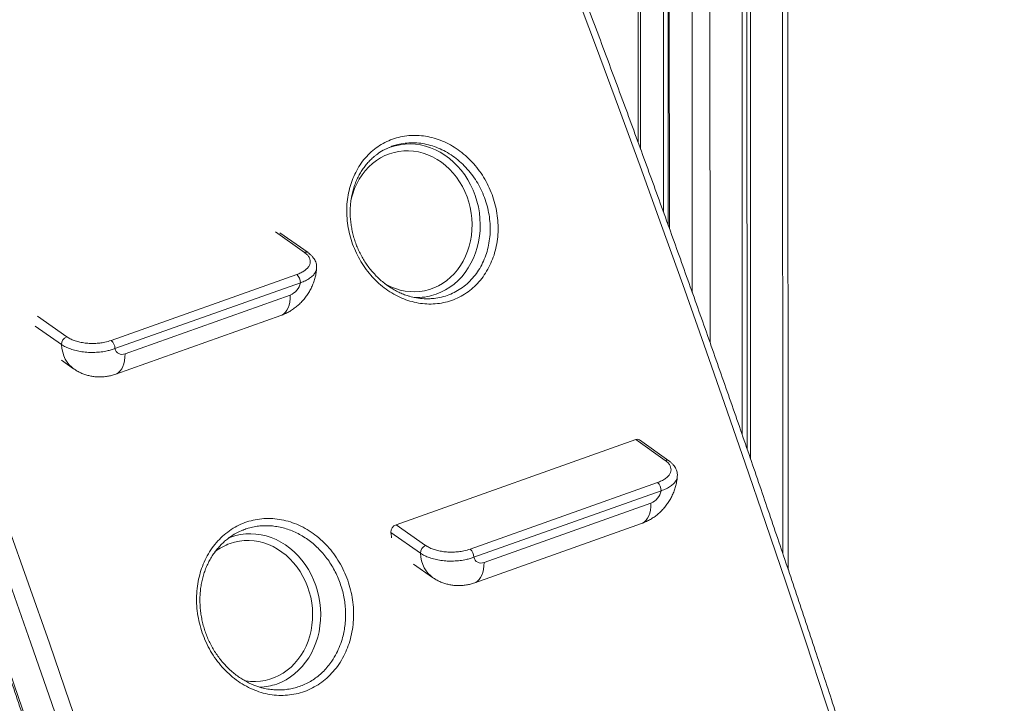
# Model space of a CAD drawing. Units: millimetres. Extents: x -4120 to 24251, y -2753 to 8089.
# Drawn here: x 16486 to 17259, y -2069 to -1533 of the extents above; entities that cross this region are included whole.
import ezdxf

# ---------------------------------------------------------------- set-up
doc = ezdxf.new("R2010")
doc.units = ezdxf.units.MM

msp = doc.modelspace()

# ---------------------------------------------------------------- linework, layer by layer
at = {"color": 8, "linetype": 'Continuous', "lineweight": 15}
for p, q in [((17083.74, 54.39), (17084.76, -1952.02)), ((17026.65, 34.12), (17027.57, -1786.34)), ((17013.41, -1357.11), (17013.61, -1746.9)), ((16972.93, -1371.49), (16973.06, -1634.49)), ((16709.14, -1715.49), (16686.31, -1699.41)), ((16499.67, -1765.7), (16522.49, -1781.77)), ((16518.42, -1787.81), (16497.88, -1773.34))]:
    msp.add_line(p, q, dxfattribs=at)
at = {"color": 7, "linetype": 'Continuous', "lineweight": 15}
for p, q in [((17088.98, -1964.53), (17087.95, 55.89)), ((17051.93, 43.1), (17052.9, -1858.85)), ((17055.78, 44.46), (17056.75, -1870.02)), ((17058.45, 45.41), (17059.43, -1877.79)), ((16990.86, -1365.12), (16991.02, -1683.9)), ((16994.63, -1363.78), (16994.8, -1694.39)), ((16995.48, -1363.48), (16995.65, -1696.76)), ((16971.09, -1372.14), (16971.22, -1629.43)), ((16712.02, -1715.73), (16689.82, -1700.1)), ((16557.48, -1784.68), (16703.08, -1732.97)), ((16705.98, -1739.33), (16560.37, -1791.04)), ((16568.35, -1795.06), (16698.01, -1749.01)), ((16561.03, -1811.1), (16690.69, -1765.05)), ((16518.49, -1800.2), (16527.95, -1806.87)), ((16781.13, -1929.28), (16969.2, -1862.49)), ((16992.35, -1878.79), (16969.2, -1862.49)), ((16995.23, -1879.03), (16972.08, -1862.73)), ((16839.26, -1948.48), (16986.29, -1896.27)), ((16989.19, -1902.63), (16842.16, -1954.85)), ((16850.14, -1958.86), (16981.22, -1912.31)), ((16781.13, -1929.28), (16804.28, -1945.58)), ((16842.82, -1974.9), (16973.9, -1928.35)), ((16800.21, -1951.61), (16777.07, -1935.31)), ((16794.82, -1960.17), (16809.74, -1970.68))]:
    msp.add_line(p, q, dxfattribs=at)
at = {"color": 8, "linetype": 'Continuous', "lineweight": 15, "flags": 128}
for points in [[(17254.84, -2509.87), (17249.7, -2492.21), (17235.8, -2444.99), (17221.73, -2397.79), (17207.48, -2350.61), (17193.05, -2303.47), (17178.44, -2256.35), (17163.65, -2209.27), (17148.69, -2162.22), (17133.55, -2115.22), (17118.23, -2068.25), (17102.74, -2021.33), (17087.08, -1974.46), (17071.24, -1927.63), (17055.23, -1880.86), (17039.05, -1834.13), (17022.7, -1787.47), (17006.18, -1740.86), (16989.49, -1694.31), (16972.63, -1647.83), (16955.61, -1601.41), (16938.42, -1555.06), (16921.07, -1508.78)], [(16324.68, -1622.03), (16342.39, -1668.76), (16359.92, -1715.57), (16377.29, -1762.44), (16394.49, -1809.39), (16411.51, -1856.4), (16428.37, -1903.48), (16445.05, -1950.62), (16461.56, -1997.81), (16477.9, -2045.07), (16494.06, -2092.38), (16510.05, -2139.74), (16525.85, -2187.15), (16541.49, -2234.6), (16556.94, -2282.1), (16572.21, -2329.64), (16587.31, -2377.23), (16602.22, -2424.84), (16616.95, -2472.49), (16631.5, -2520.18), (16645.86, -2567.89), (16660.05, -2615.63), (16674.04, -2663.39), (16676.86, -2673.07)], [(16774.58, -1633.75), (16776.55, -1633.01), (16780.38, -1631.83), (16784.3, -1631), (16788.27, -1630.53), (16792.29, -1630.4), (16796.32, -1630.63), (16800.34, -1631.21), (16804.32, -1632.14), (16808.25, -1633.42), (16812.09, -1635.03), (16815.84, -1636.96), (16819.45, -1639.21), (16822.93, -1641.77), (16826.23, -1644.61), (16829.35, -1647.72), (16832.27, -1651.08), (16834.96, -1654.68), (16837.42, -1658.49), (16839.63, -1662.48), (16841.57, -1666.65), (16843.24, -1670.95), (16844.62, -1675.37), (16845.7, -1679.88), (16846.49, -1684.45), (16846.97, -1689.06), (16847.15, -1693.68), (16847.01, -1698.28), (16846.57, -1702.83), (16845.82, -1707.32), (16844.78, -1711.71), (16843.43, -1715.97), (16841.8, -1720.09), (16839.9, -1724.03), (16837.73, -1727.78), (16835.3, -1731.31), (16832.64, -1734.6), (16829.75, -1737.63), (16826.65, -1740.39), (16823.37, -1742.86), (16819.92, -1745.02), (16816.32, -1746.86), (16812.59, -1748.37), (16812.59, -1748.37)], [(16775.92, -1638.11), (16772.37, -1639.56), (16768.94, -1641.33), (16765.67, -1643.42), (16762.56, -1645.81), (16759.64, -1648.48), (16756.93, -1651.43), (16754.45, -1654.62), (16752.2, -1658.05), (16750.21, -1661.69), (16748.49, -1665.51), (16747.04, -1669.49), (16745.89, -1673.61), (16745.55, -1675.08)], [(16771.93, -1739.84), (16773.41, -1740.7), (16777, -1742.5), (16780.68, -1743.97), (16784.44, -1745.11), (16788.25, -1745.91), (16792.08, -1746.36), (16795.92, -1746.46), (16799.74, -1746.21), (16803.51, -1745.61), (16807.21, -1744.67), (16810.82, -1743.39), (16814.31, -1741.78), (16817.66, -1739.84), (16820.86, -1737.6), (16823.87, -1735.07), (16826.69, -1732.26), (16829.29, -1729.18), (16831.65, -1725.87), (16833.77, -1722.34), (16835.63, -1718.6), (16837.22, -1714.7), (16838.52, -1710.64), (16839.53, -1706.47), (16840.24, -1702.19), (16840.66, -1697.85), (16840.76, -1693.46), (16840.57, -1689.06), (16840.06, -1684.66), (16839.26, -1680.32), (16838.16, -1676.03), (16836.78, -1671.85), (16835.11, -1667.78), (16833.17, -1663.87), (16830.98, -1660.12), (16828.54, -1656.57), (16825.87, -1653.24), (16822.99, -1650.15), (16819.92, -1647.32), (16816.68, -1644.76), (16813.28, -1642.5), (16809.76, -1640.54), (16806.12, -1638.9), (16802.4, -1637.6), (16798.61, -1636.63), (16794.78, -1636), (16790.94, -1635.73), (16787.11, -1635.8), (16783.32, -1636.23), (16779.58, -1637), (16775.92, -1638.11), (16775.92, -1638.11)], [(16698.01, -1749.01), (16697.9, -1751.84), (16697.58, -1754.48), (16697.04, -1756.9), (16696.29, -1759.07), (16695.35, -1760.96), (16694.23, -1762.54), (16692.93, -1763.8), (16691.48, -1764.72), (16690.69, -1765.05)], [(16527.96, -1806.87), (16526.49, -1805.74), (16524.57, -1803.86), (16522.88, -1801.73), (16521.44, -1799.34), (16520.27, -1796.74), (16519.37, -1793.93), (16518.75, -1790.94), (16518.42, -1787.81)], [(16568.35, -1795.06), (16568.24, -1797.89), (16567.92, -1800.53), (16567.38, -1802.95), (16566.64, -1805.12), (16565.7, -1807), (16564.57, -1808.59), (16563.27, -1809.85), (16561.82, -1810.76), (16561.03, -1811.1)], [(16981.22, -1912.31), (16981.11, -1915.14), (16980.79, -1917.78), (16980.25, -1920.2), (16979.51, -1922.37), (16978.57, -1924.26), (16977.44, -1925.84), (16976.14, -1927.1), (16974.69, -1928.02), (16973.9, -1928.35)], [(16476.05, -1929.13), (16492.57, -1975.74), (16508.92, -2022.4), (16525.1, -2069.12), (16541.11, -2115.9), (16556.95, -2162.73), (16572.61, -2209.6), (16588.1, -2256.52), (16603.42, -2303.49), (16618.56, -2350.49), (16633.52, -2397.54), (16648.31, -2444.62), (16662.92, -2491.73), (16677.35, -2538.88), (16691.6, -2586.06), (16705.68, -2633.26), (16719.57, -2680.48), (16724.71, -2698.14)], [(16649.38, -1939.73), (16651.34, -1938.98), (16655.18, -1937.81), (16659.09, -1936.98), (16663.07, -1936.5), (16667.09, -1936.38), (16671.11, -1936.61), (16675.13, -1937.19), (16679.12, -1938.12), (16683.04, -1939.39), (16686.89, -1941), (16690.63, -1942.94), (16694.25, -1945.19), (16697.72, -1947.74), (16701.03, -1950.59), (16704.15, -1953.7), (16707.07, -1957.06), (16709.76, -1960.66), (16712.22, -1964.46), (16714.43, -1968.46), (16716.37, -1972.62), (16718.03, -1976.93), (16719.41, -1981.34), (16720.5, -1985.85), (16721.29, -1990.43), (16721.77, -1995.03), (16721.94, -1999.65), (16721.81, -2004.25), (16721.37, -2008.81), (16720.62, -2013.3), (16719.57, -2017.68), (16718.23, -2021.95), (16716.6, -2026.06), (16714.7, -2030.01), (16712.52, -2033.75), (16710.1, -2037.28), (16707.43, -2040.57), (16704.54, -2043.61), (16701.45, -2046.37), (16698.17, -2048.83), (16694.71, -2050.99), (16691.11, -2052.84), (16687.39, -2054.35)], [(16662.26, -2051.75), (16663.05, -2051.88), (16666.88, -2052.33), (16670.72, -2052.43), (16674.54, -2052.18), (16678.31, -2051.59), (16682.01, -2050.64), (16685.61, -2049.36), (16689.11, -2047.75), (16692.46, -2045.82), (16695.65, -2043.58), (16698.67, -2041.04), (16701.48, -2038.23), (16704.08, -2035.16), (16706.45, -2031.85), (16708.57, -2028.31), (16710.43, -2024.58), (16712.01, -2020.68), (16713.32, -2016.62), (16714.33, -2012.44), (16715.04, -2008.17), (16715.45, -2003.82), (16715.56, -1999.43), (16715.36, -1995.03), (16714.86, -1990.64), (16714.06, -1986.29), (16712.96, -1982.01), (16711.57, -1977.82), (16709.9, -1973.76), (16707.97, -1969.84), (16705.77, -1966.1), (16703.34, -1962.55), (16700.67, -1959.22), (16697.79, -1956.12), (16694.72, -1953.29), (16691.48, -1950.74), (16688.08, -1948.47), (16684.55, -1946.52), (16680.92, -1944.88), (16677.19, -1943.57), (16673.41, -1942.6), (16669.58, -1941.98), (16665.74, -1941.7), (16661.91, -1941.78), (16658.11, -1942.2), (16654.38, -1942.97), (16650.72, -1944.09), (16650.72, -1944.09)], [(16809.74, -1970.68), (16808.28, -1969.54), (16806.36, -1967.67), (16804.67, -1965.53), (16803.23, -1963.15), (16802.06, -1960.54), (16801.16, -1957.73), (16800.54, -1954.75), (16800.21, -1951.61)], [(16850.14, -1958.86), (16850.03, -1961.69), (16849.71, -1964.34), (16849.17, -1966.76), (16848.42, -1968.92), (16847.48, -1970.81), (16846.36, -1972.39), (16845.06, -1973.65), (16843.61, -1974.57), (16842.82, -1974.9)], [(16709.96, -2696.39), (16707.19, -2686.86), (16693.17, -2639.18), (16678.97, -2591.51), (16664.58, -2543.88), (16650.02, -2496.27), (16635.27, -2448.7), (16620.33, -2401.16), (16605.22, -2353.66), (16589.93, -2306.2), (16574.46, -2258.78), (16558.81, -2211.4), (16542.98, -2164.07), (16526.98, -2116.79), (16510.8, -2069.57), (16494.45, -2022.4), (16477.92, -1975.28)]]:
    msp.add_lwpolyline(points, dxfattribs=at)
at = {"color": 7, "linetype": 'Continuous', "lineweight": 15, "flags": 128}
for points in [[(16769.72, -1636.08), (16772.82, -1634.52), (16774.58, -1633.75)], [(16797.97, -1750.98), (16796.84, -1750.98), (16795.19, -1750.93)], [(16777.59, -1939.58), (16777.4, -1938.45), (16777.07, -1935.31)]]:
    msp.add_lwpolyline(points, dxfattribs=at)
at = {"color": 8, "linetype": 'Continuous', "lineweight": 15}
for centre, radius, start, end in [((16710.35, -1718.37), 3.13, 58.68897, 112.80176), ((16797.46, -1705.78), 45.2, 270.64587, 289.55954), ((16993.56, -1881.67), 3.13, 58.68897, 112.80176), ((16665.23, -1984.67), 43.1, 109.66629, 127.6984), ((16672.26, -2011.77), 45.18, 272.3328, 289.56172)]:
    msp.add_arc(centre, radius, start, end, dxfattribs=at)
at = {"color": 7, "linetype": 'Continuous', "lineweight": 15}
for centre, radius, start, end in [((16697.54, -1739.33), 8.44, 359.95952, 48.94167), ((16693.08, -1736.83), 13.14, 292.03443, 349.00249), ((16524.86, -1787.76), 6.44, 111.58753, 180.44567), ((16551.93, -1791.04), 8.44, 359.95952, 48.94167), ((16565.93, -1789.93), 5.67, 191.33031, 295.27713), ((16970.41, -1865.36), 3.11, 57.52687, 112.85856), ((16980.75, -1902.63), 8.44, 359.95952, 48.94167), ((16976.29, -1900.13), 13.14, 292.03443, 349.00249), ((16783.5, -1935.26), 6.44, 111.58753, 180.44567), ((16806.65, -1951.56), 6.44, 111.58753, 180.44567), ((16833.72, -1954.84), 8.44, 359.95952, 48.94167), ((16847.72, -1953.74), 5.67, 191.33031, 295.27713)]:
    msp.add_arc(centre, radius, start, end, dxfattribs=at)
for points, knots in [([(17258.61, -2505.06), (17254.69, -2491.65), (17246.47, -2463.44), (17233.73, -2420.47), (17220.44, -2376.14), (17206.98, -2331.83), (17193.37, -2287.55), (17179.6, -2243.3), (17165.68, -2199.08), (17151.6, -2154.89), (17137.36, -2110.73), (17122.97, -2066.61), (17108.42, -2022.53), (17093.72, -1978.49), (17078.87, -1934.5), (17063.86, -1890.55), (17048.71, -1846.64), (17033.4, -1802.78), (17017.95, -1758.98), (17002.34, -1715.22), (16986.59, -1671.53), (16970.68, -1627.88), (16954.64, -1584.3), (16938.44, -1540.78), (16922.1, -1497.32), (16905.61, -1453.93), (16888.98, -1410.6), (16877.17, -1380.11), (16870.9, -1364.06), (16870.26, -1362.42)], [0, 0, 0, 0, 0.034845, 0.073276, 0.111707, 0.150138, 0.188569, 0.226999, 0.26543, 0.303861, 0.342291, 0.380722, 0.419153, 0.457583, 0.496014, 0.534445, 0.572875, 0.611306, 0.649737, 0.688167, 0.726598, 0.765028, 0.803459, 0.84189, 0.88032, 0.918751, 0.957182, 0.995612, 1, 1, 1, 1]), ([(16323.49, -1622.7), (16326.39, -1630.31), (16334.78, -1652.39), (16348.57, -1688.98), (16364.81, -1732.49), (16380.89, -1776.07), (16396.83, -1819.7), (16412.63, -1863.4), (16428.27, -1907.14), (16443.77, -1950.95), (16459.12, -1994.8), (16474.31, -2038.7), (16489.36, -2082.65), (16504.25, -2126.64), (16518.99, -2170.68), (16533.58, -2214.75), (16548.01, -2258.87), (16562.29, -2303.02), (16576.42, -2347.21), (16590.39, -2391.43), (16604.2, -2435.69), (16617.86, -2479.97), (16631.35, -2524.27), (16644.69, -2568.61), (16657.86, -2612.96), (16667.84, -2646.87), (16673.38, -2666.01), (16674.63, -2670.34)], [0, 0, 0, 0, 0.0220942, 0.0640774, 0.1060605, 0.1480437, 0.1900269, 0.2320101, 0.2739934, 0.3159766, 0.3579598, 0.399943, 0.4419262, 0.4839094, 0.5258926, 0.5678757, 0.6098589, 0.6518421, 0.6938252, 0.7358083, 0.7777914, 0.8197745, 0.8617575, 0.9037405, 0.9457235, 0.9877065, 1, 1, 1, 1]), ([(16853.97, -1727.21), (16852.81, -1729.26), (16850.52, -1733.32), (16846.27, -1738.69), (16841.56, -1743.43), (16836.34, -1747.49), (16830.68, -1750.81), (16824.67, -1753.37), (16818.39, -1755.13), (16811.89, -1756.06), (16805.27, -1756.16), (16798.61, -1755.44), (16792, -1753.87), (16785.51, -1751.51), (16779.21, -1748.39), (16773.21, -1744.52), (16767.56, -1739.96), (16762.32, -1734.78), (16757.59, -1729.01), (16753.41, -1722.76), (16749.82, -1716.09), (16746.9, -1709.07), (16744.66, -1701.81), (16743.13, -1694.39), (16742.36, -1686.91), (16742.33, -1679.47), (16743.04, -1672.28), (16744.44, -1665.44), (16746.5, -1658.9), (16749.27, -1652.63), (16752.75, -1646.72), (16756.83, -1641.34), (16761.5, -1636.58), (16766.67, -1632.49), (16772.28, -1629.11), (16778.27, -1626.52), (16784.54, -1624.72), (16791.02, -1623.73), (16797.65, -1623.58), (16804.31, -1624.25), (16810.96, -1625.73), (16817.48, -1628.04), (16823.81, -1631.1), (16829.88, -1634.9), (16835.59, -1639.41), (16840.88, -1644.55), (16845.7, -1650.26), (16849.94, -1656.49), (16853.58, -1663.15), (16856.58, -1670.15), (16858.85, -1677.41), (16860.41, -1684.83), (16861.23, -1692.32), (16861.27, -1699.78), (16860.55, -1707.11), (16859.09, -1714.2), (16856.95, -1720.97), (16854.96, -1725.13), (16853.97, -1727.21)], [0, 0, 0, 0, 0.018328, 0.036183, 0.0540952, 0.07195, 0.0897557, 0.1076184, 0.1254241, 0.1432096, 0.1610519, 0.1788375, 0.1966358, 0.2144907, 0.2322893, 0.25013, 0.2680273, 0.2858683, 0.3037695, 0.3217274, 0.3396289, 0.3575885, 0.375605, 0.3935646, 0.411554, 0.4296007, 0.4475898, 0.4646094, 0.4816289, 0.4994653, 0.5173583, 0.5351942, 0.5530299, 0.5709228, 0.5887582, 0.6065328, 0.6243643, 0.642139, 0.6598916, 0.6777007, 0.6954536, 0.7132481, 0.7310991, 0.748894, 0.7667706, 0.7847039, 0.8025808, 0.8205356, 0.8385473, 0.856502, 0.874493, 0.8925412, 0.910532, 0.9285059, 0.9465372, 0.9645108, 0.9822554, 1, 1, 1, 1]), ([(16776.96, -1632.65), (16775.41, -1633.28), (16772, -1634.68), (16768.23, -1636.87), (16766.15, -1638.56), (16765.64, -1638.97)], [0, 0, 0, 0, 0.3863056, 0.8504063, 1, 1, 1, 1]), ([(16791.67, -1749.96), (16791.33, -1749.87), (16789.73, -1749.46), (16786.91, -1748.44), (16783.25, -1746.88), (16779.68, -1745.02), (16776.19, -1742.89), (16772.78, -1740.47), (16769.48, -1737.8), (16766.31, -1734.87), (16763.31, -1731.72), (16760.48, -1728.35), (16757.86, -1724.81), (16755.46, -1721.1), (16753.29, -1717.26), (16751.38, -1713.31), (16749.71, -1709.26), (16748.29, -1705.12), (16747.11, -1700.87), (16746.19, -1696.56), (16745.53, -1692.21), (16745.14, -1687.84), (16745.03, -1683.48), (16745.18, -1679.16), (16745.61, -1674.92), (16746.31, -1670.78), (16747.28, -1666.76), (16748.5, -1662.88), (16749.97, -1659.14), (16751.7, -1655.53), (16753.68, -1652.08), (16755.89, -1648.81), (16758.32, -1645.74), (16760.97, -1642.91), (16763.45, -1640.59), (16765.11, -1639.33), (16765.76, -1638.84)], [0, 0, 0, 0, 0.007997, 0.038303, 0.068237, 0.097972, 0.128029, 0.158328, 0.18883, 0.219477, 0.250204, 0.280932, 0.311579, 0.342088, 0.372415, 0.402528, 0.432407, 0.46247, 0.492712, 0.523109, 0.553624, 0.584212, 0.614817, 0.645378, 0.675851, 0.706205, 0.736414, 0.766384, 0.796456, 0.826758, 0.857257, 0.887913, 0.918677, 0.949498, 0.980313, 1, 1, 1, 1]), ([(16703.08, -1732.97), (16704.22, -1732.52), (16706.48, -1731.63), (16709.26, -1729.95), (16711.45, -1728.08), (16712.95, -1726.06), (16713.73, -1723.96), (16713.8, -1721.84), (16713.14, -1719.75), (16711.73, -1717.57), (16710.06, -1716.23), (16709.14, -1715.49)], [0, 0, 0, 0, 0.109684, 0.21935, 0.329109, 0.438864, 0.546125, 0.653386, 0.760326, 0.867265, 1, 1, 1, 1]), ([(16718.68, -1727.77), (16718.71, -1727.38), (16718.78, -1726.39), (16718.54, -1724.79), (16718.03, -1723.03), (16717.22, -1721.32), (16716.14, -1719.67), (16714.75, -1718.08), (16713.35, -1716.77), (16712.32, -1716.05), (16711.93, -1715.78)], [0, 0, 0, 0, 0.081154, 0.208742, 0.337599, 0.470168, 0.608674, 0.754585, 0.907967, 1, 1, 1, 1]), ([(16690.69, -1765.05), (16691.74, -1764.65), (16693.85, -1763.84), (16696.88, -1762.29), (16699.81, -1760.48), (16702.62, -1758.41), (16705.28, -1756.09), (16707.77, -1753.53), (16710.06, -1750.75), (16712.14, -1747.77), (16713.98, -1744.6), (16715.55, -1741.27), (16716.85, -1737.8), (16717.83, -1734.21), (16718.46, -1730.86), (16718.62, -1728.69), (16718.69, -1727.77)], [0, 0, 0, 0, 0.068782, 0.137952, 0.207908, 0.278645, 0.350127, 0.422296, 0.495098, 0.568499, 0.642483, 0.717028, 0.792084, 0.867533, 0.943187, 1, 1, 1, 1]), ([(16791.51, -1749.94), (16793.37, -1750.42), (16797.25, -1751.42), (16802.28, -1752.01), (16805.39, -1751.91), (16806.46, -1751.87)], [0, 0, 0, 0, 0.373294, 0.784134, 1, 1, 1, 1]), ([(16522.49, -1781.77), (16523.35, -1782.32), (16525.08, -1783.42), (16528.31, -1784.76), (16531.93, -1785.84), (16535.88, -1786.59), (16540.02, -1787), (16544.25, -1787.07), (16548.43, -1786.76), (16552.99, -1786.07), (16555.83, -1785.19), (16557.48, -1784.68)], [0, 0, 0, 0, 0.105985, 0.211969, 0.31879, 0.425611, 0.532473, 0.639337, 0.746328, 0.853324, 1, 1, 1, 1]), ([(16560.37, -1791.04), (16559.42, -1791.39), (16557.49, -1792.08), (16553.9, -1792.99), (16549.57, -1793.73), (16544.57, -1794.11), (16539.48, -1794.06), (16534.53, -1793.58), (16529.77, -1792.68), (16525.45, -1791.41), (16521.54, -1789.79), (16519.47, -1788.48), (16518.42, -1787.81)], [0, 0, 0, 0, 0.072757, 0.146463, 0.251909, 0.360379, 0.465753, 0.574173, 0.67952, 0.787918, 0.892468, 1, 1, 1, 1]), ([(16527.98, -1806.84), (16528.43, -1807.17), (16529.78, -1808.15), (16532.21, -1809.48), (16535.21, -1810.85), (16538.31, -1811.91), (16541.49, -1812.68), (16544.71, -1813.16), (16547.97, -1813.35), (16551.23, -1813.24), (16554.49, -1812.84), (16557.77, -1812.16), (16559.92, -1811.46), (16561.03, -1811.1)], [0, 0, 0, 0, 0.048477, 0.144098, 0.2391, 0.333616, 0.427792, 0.521787, 0.615768, 0.709917, 0.804424, 0.899482, 1, 1, 1, 1]), ([(16986.29, -1896.27), (16987.43, -1895.82), (16989.7, -1894.93), (16992.47, -1893.25), (16994.66, -1891.38), (16996.16, -1889.36), (16996.94, -1887.26), (16997.01, -1885.14), (16996.35, -1883.05), (16994.94, -1880.87), (16993.27, -1879.53), (16992.35, -1878.79)], [0, 0, 0, 0, 0.109684, 0.21935, 0.329109, 0.438864, 0.546125, 0.653386, 0.760326, 0.867265, 1, 1, 1, 1]), ([(17001.89, -1891.07), (17001.92, -1890.68), (17001.99, -1889.69), (17001.75, -1888.09), (17001.24, -1886.33), (17000.43, -1884.62), (16999.35, -1882.97), (16997.97, -1881.38), (16996.56, -1880.07), (16995.53, -1879.35), (16995.14, -1879.08)], [0, 0, 0, 0, 0.081154, 0.208742, 0.337599, 0.470168, 0.608674, 0.754585, 0.907967, 1, 1, 1, 1]), ([(16973.9, -1928.35), (16974.95, -1927.95), (16977.06, -1927.14), (16980.09, -1925.59), (16983.02, -1923.78), (16985.83, -1921.71), (16988.49, -1919.39), (16990.98, -1916.83), (16993.28, -1914.05), (16995.35, -1911.07), (16997.19, -1907.9), (16998.77, -1904.57), (17000.06, -1901.1), (17001.04, -1897.51), (17001.68, -1894.16), (17001.84, -1892), (17001.9, -1891.07)], [0, 0, 0, 0, 0.068782, 0.137952, 0.207908, 0.278645, 0.350127, 0.422296, 0.495098, 0.568499, 0.642483, 0.717028, 0.792084, 0.867533, 0.943187, 1, 1, 1, 1]), ([(16740.06, -2032.31), (16738.78, -2034.59), (16736.32, -2038.98), (16731.78, -2044.74), (16726.83, -2049.75), (16721.37, -2054.06), (16715.45, -2057.59), (16709.18, -2060.32), (16702.61, -2062.23), (16695.84, -2063.24), (16688.95, -2063.4), (16682.02, -2062.68), (16675.15, -2061.08), (16668.42, -2058.63), (16661.91, -2055.38), (16655.7, -2051.33), (16649.88, -2046.57), (16644.51, -2041.15), (16639.67, -2035.12), (16635.4, -2028.57), (16631.77, -2021.59), (16628.83, -2014.25), (16626.6, -2006.65), (16625.11, -1998.89), (16624.41, -1991.07), (16624.47, -1983.28), (16625.29, -1975.77), (16626.81, -1968.64), (16629, -1961.8), (16631.94, -1955.2), (16635.61, -1948.96), (16639.91, -1943.27), (16644.8, -1938.24), (16650.22, -1933.9), (16656.09, -1930.31), (16662.34, -1927.53), (16668.89, -1925.59), (16675.66, -1924.5), (16682.56, -1924.3), (16689.5, -1924.96), (16696.41, -1926.48), (16703.18, -1928.87), (16709.74, -1932.07), (16716.01, -1936.03), (16721.89, -1940.75), (16727.33, -1946.13), (16732.25, -1952.1), (16736.58, -1958.63), (16740.27, -1965.59), (16743.28, -1972.91), (16745.54, -1980.5), (16747.06, -1988.26), (16747.81, -1996.09), (16747.76, -2003.89), (16746.94, -2011.57), (16745.35, -2018.93), (16743.11, -2025.91), (16741.08, -2030.18), (16740.06, -2032.31)], [0, 0, 0, 0, 0.0192229, 0.0370888, 0.0550117, 0.0728775, 0.0907349, 0.1086494, 0.1265069, 0.1443633, 0.1622767, 0.1801331, 0.1979935, 0.2159109, 0.2337714, 0.2516403, 0.2695661, 0.2874351, 0.3053174, 0.3232566, 0.341139, 0.3590376, 0.3769932, 0.3948919, 0.4128026, 0.4307704, 0.4486811, 0.4655287, 0.4823763, 0.5002443, 0.5181692, 0.536037, 0.5539025, 0.5718251, 0.5896905, 0.6075335, 0.6254335, 0.6432766, 0.661112, 0.6790043, 0.6968399, 0.7146927, 0.7326025, 0.7504555, 0.7683396, 0.7862806, 0.8041648, 0.822074, 0.8400402, 0.8579495, 0.8758646, 0.8938368, 0.9117518, 0.9296543, 0.9476139, 0.9655163, 0.9827582, 1, 1, 1, 1]), ([(16674.7, -2056.96), (16673.75, -2056.69), (16671.52, -2056.05), (16668.09, -2054.7), (16664.43, -2052.98), (16660.85, -2050.97), (16657.35, -2048.67), (16653.95, -2046.1), (16650.67, -2043.27), (16647.54, -2040.19), (16644.57, -2036.89), (16641.8, -2033.39), (16639.24, -2029.71), (16636.9, -2025.88), (16634.8, -2021.92), (16632.96, -2017.85), (16631.36, -2013.68), (16630.01, -2009.41), (16628.9, -2005.04), (16628.04, -2000.6), (16627.45, -1996.12), (16627.13, -1991.62), (16627.07, -1987.14), (16627.29, -1982.69), (16627.78, -1978.32), (16628.54, -1974.05), (16629.56, -1969.9), (16630.83, -1965.89), (16632.36, -1962.02), (16634.14, -1958.27), (16636.16, -1954.68), (16638.41, -1951.27), (16640.89, -1948.05), (16643.58, -1945.06), (16646.41, -1942.32), (16648.44, -1940.72), (16649.43, -1939.93)], [0, 0, 0, 0, 0.022142, 0.051616, 0.080676, 0.109938, 0.139445, 0.169162, 0.199043, 0.229028, 0.259054, 0.289031, 0.318899, 0.348607, 0.378119, 0.407395, 0.436498, 0.465829, 0.495338, 0.524997, 0.55477, 0.584611, 0.614467, 0.644276, 0.673997, 0.703597, 0.733053, 0.762295, 0.791631, 0.821185, 0.850931, 0.880833, 0.910849, 0.940931, 0.971028, 1, 1, 1, 1]), ([(16661.39, -1933.33), (16661.09, -1933.43), (16659.28, -1934.05), (16656.15, -1935.61), (16652.39, -1937.73), (16650.21, -1939.36), (16649.3, -1940.05)], [0, 0, 0, 0, 0.067818, 0.416357, 0.755476, 1, 1, 1, 1]), ([(16804.28, -1945.58), (16805.14, -1946.13), (16806.86, -1947.22), (16810.1, -1948.57), (16813.72, -1949.64), (16817.66, -1950.4), (16821.81, -1950.81), (16826.04, -1950.87), (16830.22, -1950.57), (16834.78, -1949.87), (16837.62, -1948.99), (16839.26, -1948.48)], [0, 0, 0, 0, 0.105985, 0.211969, 0.31879, 0.425611, 0.532473, 0.639337, 0.746328, 0.853324, 1, 1, 1, 1]), ([(16842.16, -1954.85), (16841.21, -1955.2), (16839.28, -1955.89), (16835.69, -1956.8), (16831.36, -1957.53), (16826.36, -1957.91), (16821.27, -1957.86), (16816.32, -1957.39), (16811.56, -1956.49), (16807.23, -1955.21), (16803.33, -1953.6), (16801.26, -1952.28), (16800.21, -1951.61)], [0, 0, 0, 0, 0.072757, 0.146463, 0.251909, 0.360379, 0.465753, 0.574173, 0.67952, 0.787918, 0.892468, 1, 1, 1, 1]), ([(16809.77, -1970.65), (16810.22, -1970.98), (16811.57, -1971.95), (16814, -1973.29), (16817, -1974.66), (16820.1, -1975.72), (16823.28, -1976.49), (16826.5, -1976.97), (16829.76, -1977.15), (16833.02, -1977.05), (16836.28, -1976.65), (16839.56, -1975.97), (16841.71, -1975.27), (16842.82, -1974.9)], [0, 0, 0, 0, 0.048477, 0.144098, 0.2391, 0.333616, 0.427792, 0.521787, 0.615768, 0.709917, 0.804424, 0.899482, 1, 1, 1, 1]), ([(16674.55, -2056.94), (16674.88, -2057.05), (16676.81, -2057.67), (16680.37, -2058.35), (16684.93, -2058.96), (16687.85, -2058.99), (16689.19, -2059)], [0, 0, 0, 0, 0.069093, 0.402145, 0.725783, 1, 1, 1, 1])]:
    msp.add_open_spline(points, degree=3, knots=knots, dxfattribs=at)
at = {"color": 8, "linetype": 'Continuous', "lineweight": 15}
for points, knots in [([(16848.37, -1725.21), (16849.29, -1723.28), (16851.12, -1719.43), (16853.09, -1713.16), (16854.42, -1706.6), (16855.05, -1699.82), (16855.01, -1695.21), (16854.73, -1690.6), (16854.2, -1685.97), (16852.73, -1679.1), (16850.58, -1672.38), (16847.78, -1665.91), (16844.37, -1659.76), (16840.41, -1654), (16835.93, -1648.73), (16831, -1643.98), (16825.69, -1639.83), (16820.05, -1636.32), (16814.17, -1633.5), (16808.11, -1631.38), (16801.95, -1630.01), (16795.77, -1629.4), (16789.63, -1629.53), (16783.65, -1630.51), (16779.4, -1631.57), (16777.26, -1632.52), (16776.96, -1632.65)], [0, 0, 0, 0, 0.044814, 0.089628, 0.134938, 0.180393, 0.225704, 0.225918, 0.271328, 0.316883, 0.362293, 0.407596, 0.453043, 0.498346, 0.543436, 0.588668, 0.633757, 0.678624, 0.723632, 0.768498, 0.813246, 0.858136, 0.902883, 0.947681, 0.992621, 1, 1, 1, 1]), ([(16718.62, -1727.76), (16718.62, -1728.08), (16718.64, -1729.26), (16717.77, -1731.25), (16716.02, -1733.67), (16713.39, -1735.87), (16710.07, -1737.84), (16707.36, -1738.83), (16705.98, -1739.33)], [0, 0, 0, 0, 0.069942, 0.254939, 0.438692, 0.628032, 0.811293, 1, 1, 1, 1]), ([(16806.46, -1751.87), (16807.44, -1751.87), (16810.46, -1751.88), (16815.42, -1751.07), (16821.26, -1749.47), (16826.83, -1747.09), (16832.07, -1744.01), (16836.91, -1740.24), (16841.27, -1735.85), (16845.19, -1730.87), (16847.3, -1727.11), (16848.37, -1725.21)], [0, 0, 0, 0, 0.056012, 0.17325, 0.290627, 0.40838, 0.525757, 0.643447, 0.761515, 0.879206, 1, 1, 1, 1]), ([(17001.83, -1891.06), (17001.83, -1891.38), (17001.85, -1892.56), (17000.98, -1894.56), (16999.23, -1896.97), (16996.61, -1899.17), (16993.28, -1901.15), (16990.57, -1902.13), (16989.19, -1902.63)], [0, 0, 0, 0, 0.0699424, 0.2549391, 0.4386919, 0.6280324, 0.8112932, 1, 1, 1, 1]), ([(16734.37, -2030.2), (16735.31, -2028.23), (16737.19, -2024.27), (16739.08, -2018.35), (16740.36, -2012.75), (16741.13, -2007.48), (16741.5, -2002.07), (16741.46, -1996.61), (16741, -1991.19), (16740.15, -1985.79), (16738.88, -1980.41), (16737.76, -1976.84), (16736.52, -1973.37), (16735.17, -1969.99), (16732.79, -1965.07), (16730.02, -1960.31), (16726.93, -1955.79), (16723.55, -1951.6), (16719.91, -1947.71), (16715.97, -1944.12), (16711.8, -1940.89), (16707.48, -1938.08), (16703, -1935.65), (16698.34, -1933.63), (16693.58, -1932.04), (16688.79, -1930.91), (16683.98, -1930.21), (16679.12, -1929.98), (16674.3, -1930.2), (16669.6, -1930.88), (16665.28, -1931.89), (16662.6, -1932.88), (16661.39, -1933.33)], [0, 0, 0, 0, 0.043514, 0.087543, 0.121155, 0.154767, 0.189357, 0.223947, 0.257559, 0.291171, 0.325758, 0.360346, 0.360587, 0.394218, 0.42785, 0.462457, 0.497064, 0.530646, 0.564227, 0.59878, 0.633333, 0.666854, 0.700375, 0.734865, 0.769355, 0.802841, 0.836327, 0.870783, 0.905239, 0.938737, 0.972236, 1, 1, 1, 1]), ([(16689.19, -2059), (16689.43, -2059.01), (16691.31, -2059.07), (16694.78, -2058.74), (16699.51, -2057.98), (16704.09, -2056.73), (16708.53, -2055.06), (16712.84, -2052.94), (16716.94, -2050.4), (16720.77, -2047.48), (16724.36, -2044.2), (16727.68, -2040.52), (16731.16, -2035.94), (16733.18, -2032.32), (16734.37, -2030.2)], [0, 0, 0, 0, 0.012959, 0.100292, 0.187624, 0.272497, 0.357371, 0.444714, 0.532057, 0.61696, 0.701862, 0.789236, 0.876611, 1, 1, 1, 1])]:
    msp.add_open_spline(points, degree=3, knots=knots, dxfattribs=at)

doc.saveas('drawing.dxf')
